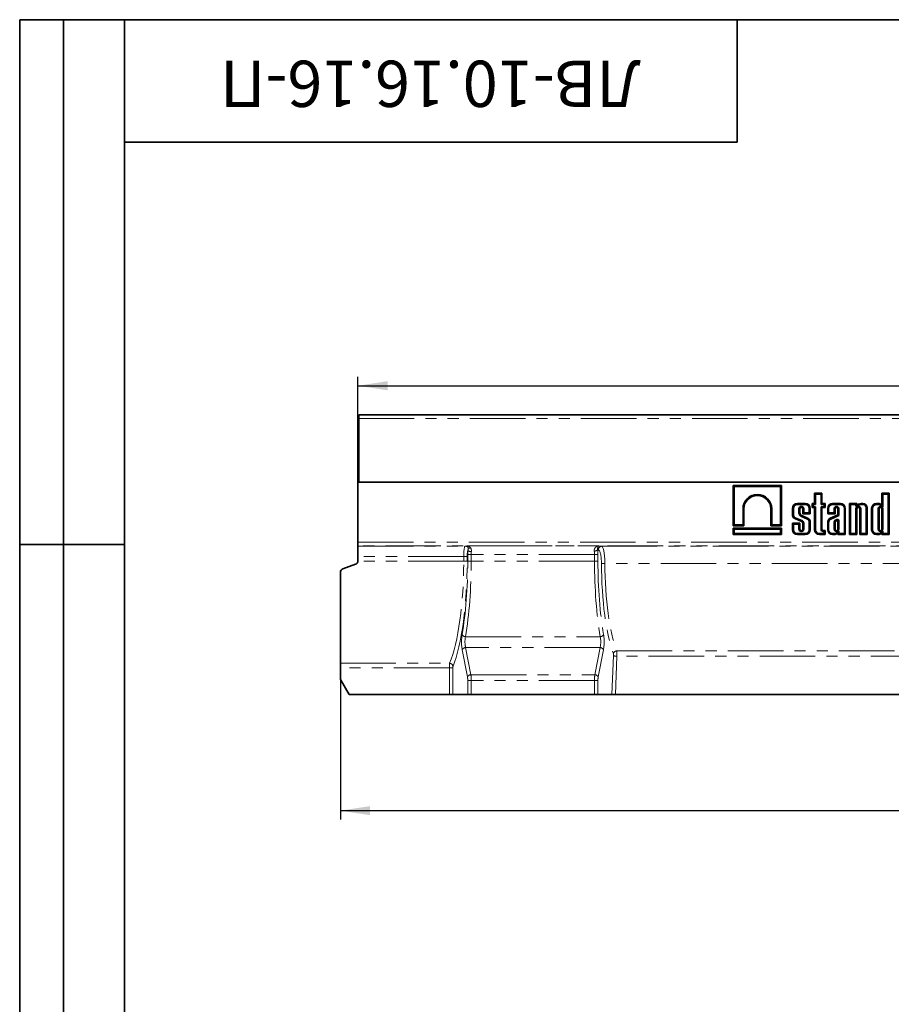
# Model space of a CAD drawing. Units: millimetres. Extents: x 8 to 417, y 1 to 291.
# Drawn here: x 8 to 108, y 178 to 291 of the extents above; entities that cross this region are included whole.
import ezdxf

# ---------------------------------------------------------------- set-up
doc = ezdxf.new("R2010")
doc.units = ezdxf.units.MM
doc.linetypes.add('PHANTOM', pattern=[12.7, 6.35, -1.27, 1.27, -1.27, 1.27, -1.27])
doc.layers.add('FORMAT', color=7, linetype='Continuous')
doc.styles.add('SLDTEXTSTYLE0', font='TXT', dxfattribs={"width": 0.7, "bigfont": 'bigfont'})
doc.styles.add('SLDTEXTSTYLE1', font='TXT', dxfattribs={"width": 0.7})
doc.dimstyles.new('SLDDIMSTYLE0', dxfattribs={"dimtxt": 3.393075, "dimasz": 3.393075, "dimexe": 0, "dimexo": 0.0625, "dimgap": 0.848269, "dimtad": 2, "dimdec": 1, "dimlfac": 5, "dimrnd": 1e-09, "dimzin": 12, "dimdsep": 46, "dimtxsty": 'SLDTEXTSTYLE1', "dimsah": 1, "dimcen": 0.09, "dimadec": 0, "dimazin": 3, "dimtfac": 1, "dimtdec": 1, "dimtofl": 0, "dimtmove": 0, "dimatfit": 3, "dimfxl": 0, "dimfrac": 2, "dimtolj": 1, "dimtzin": 12, "dimarcsym": 0})

# ---------------------------------------------------------------- blocks, each defined once
blk = doc.blocks.new('_D_1')
at = {"layer": 'FORMAT'}
for p, q in [((46.66, 242.03), (46.66, 250.15)), ((246.66, 242.03), (246.66, 250.15)), ((46.66, 249.15), (246.66, 249.15))]:
    blk.add_line(p, q, dxfattribs=at)
for points in [[(46.66, 249.15), (50.06, 248.63), (50.06, 249.67)], [(246.66, 249.15), (243.27, 249.67), (243.27, 248.63)]]:
    blk.add_solid(points, dxfattribs=at)
at = {"layer": 'FORMAT', "insert": (146, 253.93), "char_height": 3.704, "attachment_point": 1, "style": 'SLDTEXTSTYLE1'}
blk.add_mtext('1000', dxfattribs=at)
blk = doc.blocks.new('_D_2')
at = {"layer": 'FORMAT'}
for p, q in [((246.66, 228.41), (246.66, 199.57)), ((44.66, 215.56), (44.66, 199.57)), ((44.66, 200.57), (246.66, 200.57))]:
    blk.add_line(p, q, dxfattribs=at)
for points in [[(44.66, 200.57), (48.06, 200.05), (48.06, 201.09)], [(246.66, 200.57), (243.27, 201.09), (243.27, 200.05)]]:
    blk.add_solid(points, dxfattribs=at)
at = {"layer": 'FORMAT', "insert": (140.84, 205.35), "char_height": 3.704, "attachment_point": 1, "style": 'SLDTEXTSTYLE1'}
blk.add_mtext('1010', dxfattribs=at)

msp = doc.modelspace()

# ---------------------------------------------------------------- linework, layer by layer
at = {"color": 7, "linetype": 'Continuous', "lineweight": 35}
for p, q in [((246.562, 245.832), (46.762, 245.832)), ((46.762, 245.412), (46.762, 245.832)), ((46.762, 238.132), (46.762, 245.412)), ((46.762, 242.032), (46.662, 242.032)), ((46.662, 238.132), (46.662, 242.032)), ((46.662, 238.132), (246.662, 238.132)), ((46.662, 231.256), (46.662, 238.132)), ((246.562, 238.132), (46.762, 238.132)), ((95.08, 237.732), (89.575, 237.732)), ((89.575, 237.732), (89.575, 233.125)), ((89.682, 237.625), (89.575, 237.732)), ((94.972, 237.625), (89.682, 237.625)), ((89.682, 237.625), (89.682, 233.232)), ((94.972, 237.625), (95.08, 237.732)), ((94.972, 233.232), (94.972, 237.625)), ((95.08, 233.125), (95.08, 237.732)), ((99.712, 236.864), (98.871, 236.864)), ((98.871, 236.864), (98.871, 235.691)), ((98.979, 236.756), (98.871, 236.864)), ((98.979, 236.756), (98.979, 235.584)), ((99.605, 236.756), (98.979, 236.756)), ((99.605, 236.756), (99.712, 236.864)), ((99.605, 235.584), (99.605, 236.756)), ((99.712, 235.691), (99.712, 236.864)), ((107.404, 236.864), (106.564, 236.864)), ((106.564, 236.864), (106.564, 235.599)), ((106.671, 236.756), (106.564, 236.864)), ((107.297, 236.756), (106.671, 236.756)), ((106.671, 236.756), (106.671, 235.327)), ((107.297, 236.756), (107.404, 236.864)), ((107.297, 232.239), (107.297, 236.756)), ((107.404, 232.132), (107.404, 236.864)), ((97.796, 235.691), (96.912, 235.691)), ((97.796, 235.584), (96.912, 235.584)), ((98.871, 235.691), (98.611, 235.691)), ((98.611, 235.691), (98.611, 235.211)), ((98.718, 235.584), (98.611, 235.691)), ((98.718, 235.318), (98.611, 235.211)), ((98.718, 235.584), (98.718, 235.318)), ((98.979, 235.584), (98.718, 235.584)), ((98.718, 235.318), (98.979, 235.318)), ((98.979, 235.584), (98.871, 235.691)), ((98.979, 235.318), (98.871, 235.211)), ((98.979, 235.318), (98.979, 232.695)), ((99.605, 235.584), (99.712, 235.691)), ((99.978, 235.584), (99.605, 235.584)), ((99.605, 232.738), (99.605, 235.318)), ((99.605, 235.318), (99.712, 235.211)), ((99.605, 235.318), (99.978, 235.318)), ((100.086, 235.691), (99.712, 235.691)), ((99.978, 235.584), (100.086, 235.691)), ((99.978, 235.318), (99.978, 235.584)), ((99.978, 235.318), (100.086, 235.211)), ((100.086, 235.211), (100.086, 235.691)), ((101.815, 235.691), (100.93, 235.691)), ((101.815, 235.584), (100.93, 235.584)), ((103.705, 235.691), (102.864, 235.691)), ((102.864, 235.691), (102.864, 232.132)), ((102.971, 235.584), (102.864, 235.691)), ((103.597, 235.584), (102.971, 235.584)), ((102.971, 235.584), (102.971, 232.239)), ((103.597, 235.584), (103.705, 235.691)), ((103.597, 235.42), (103.597, 235.584)), ((103.949, 235.525), (103.653, 235.385)), ((103.705, 235.589), (103.705, 235.691)), ((103.908, 235.624), (103.76, 235.554)), ((104.383, 235.691), (104.198, 235.691)), ((104.383, 235.584), (104.203, 235.584)), ((106.145, 235.691), (105.956, 235.691)), ((106.143, 235.584), (105.956, 235.584)), ((90.686, 233.232), (90.686, 235.073)), ((90.793, 233.125), (90.793, 235.073)), ((93.861, 235.073), (93.861, 233.125)), ((93.968, 235.073), (93.968, 233.232)), ((96.348, 235.128), (96.348, 234.306)), ((96.455, 235.128), (96.455, 234.315)), ((97.082, 234.621), (97.082, 235.088)), ((97.189, 234.621), (97.189, 235.088)), ((98.077, 233.89), (97.363, 234.207)), ((98.118, 233.989), (97.405, 234.305)), ((97.519, 235.088), (97.519, 234.5)), ((97.626, 234.607), (97.519, 234.5)), ((97.519, 234.5), (98.36, 234.5)), ((97.626, 235.088), (97.626, 234.607)), ((97.626, 234.607), (98.253, 234.607)), ((98.253, 234.607), (98.253, 235.128)), ((98.253, 234.607), (98.36, 234.5)), ((98.36, 234.5), (98.36, 235.128)), ((98.611, 235.211), (98.871, 235.211)), ((98.871, 235.211), (98.871, 232.695)), ((99.712, 232.738), (99.712, 235.211)), ((99.712, 235.211), (100.086, 235.211)), ((100.367, 235.128), (100.367, 234.5)), ((100.474, 234.607), (100.367, 234.5)), ((100.367, 234.5), (101.207, 234.5)), ((100.474, 235.128), (100.474, 234.607)), ((100.474, 234.607), (101.1, 234.607)), ((101.538, 234.393), (100.668, 234.004)), ((101.645, 234.324), (100.713, 233.906)), ((101.1, 234.607), (101.1, 235.088)), ((101.1, 234.607), (101.207, 234.5)), ((101.207, 234.5), (101.207, 235.088)), ((101.538, 235.088), (101.538, 234.393)), ((101.645, 234.324), (101.538, 234.393)), ((101.645, 235.088), (101.645, 234.324)), ((102.271, 232.239), (102.271, 235.128)), ((102.378, 232.132), (102.378, 235.128)), ((103.597, 232.239), (103.597, 235.088)), ((103.705, 232.132), (103.705, 235.088)), ((104.035, 235.088), (104.035, 232.132)), ((104.142, 235.088), (104.142, 232.239)), ((104.768, 232.239), (104.768, 235.199)), ((104.876, 232.132), (104.876, 235.199)), ((105.393, 235.128), (105.393, 232.695)), ((105.5, 235.128), (105.5, 232.695)), ((106.126, 235.088), (106.126, 232.742)), ((106.233, 235.088), (106.233, 232.742)), ((106.564, 232.742), (106.564, 235.088)), ((106.671, 232.742), (106.671, 235.088)), ((89.682, 233.232), (89.575, 233.125)), ((89.575, 233.125), (90.793, 233.125)), ((89.682, 233.232), (90.686, 233.232)), ((90.686, 233.232), (90.793, 233.125)), ((93.968, 233.232), (93.861, 233.125)), ((93.861, 233.125), (95.08, 233.125)), ((93.968, 233.232), (94.972, 233.232)), ((94.972, 233.232), (95.08, 233.125)), ((97.189, 233.421), (96.348, 233.421)), ((96.348, 233.421), (96.348, 232.695)), ((96.455, 233.314), (96.348, 233.421)), ((96.455, 233.314), (96.455, 232.695)), ((97.082, 233.314), (96.455, 233.314)), ((96.621, 233.964), (97.362, 233.637)), ((96.662, 234.063), (97.404, 233.736)), ((97.082, 233.314), (97.189, 233.421)), ((97.082, 232.742), (97.082, 233.314)), ((97.189, 232.742), (97.189, 233.421)), ((97.519, 233.432), (97.519, 232.742)), ((97.626, 233.437), (97.626, 232.742)), ((98.253, 232.695), (98.253, 233.683)), ((98.36, 232.695), (98.36, 233.693)), ((100.367, 233.531), (100.367, 232.695)), ((100.474, 233.53), (100.474, 232.695)), ((101.1, 233.539), (101.1, 232.742)), ((101.207, 233.532), (101.207, 232.742)), ((101.4, 233.855), (101.238, 233.773)), ((101.447, 233.759), (101.295, 233.682)), ((101.538, 232.742), (101.538, 233.719)), ((101.645, 232.742), (101.645, 233.731)), ((95.08, 232.862), (89.575, 232.862)), ((89.575, 232.862), (89.575, 232.132)), ((89.682, 232.755), (89.575, 232.862)), ((89.682, 232.239), (89.575, 232.132)), ((89.575, 232.132), (95.08, 232.132)), ((89.682, 232.755), (89.682, 232.239)), ((94.972, 232.755), (89.682, 232.755)), ((89.682, 232.239), (94.972, 232.239)), ((94.972, 232.755), (95.08, 232.862)), ((94.972, 232.239), (94.972, 232.755)), ((94.972, 232.239), (95.08, 232.132)), ((95.08, 232.132), (95.08, 232.862)), ((96.912, 232.239), (97.796, 232.239)), ((96.912, 232.132), (97.796, 232.132)), ((99.435, 232.239), (99.978, 232.239)), ((99.435, 232.132), (100.086, 232.132)), ((100.086, 232.597), (99.853, 232.597)), ((99.978, 232.49), (99.853, 232.49)), ((99.978, 232.49), (100.086, 232.597)), ((99.978, 232.239), (99.978, 232.49)), ((99.978, 232.239), (100.086, 232.132)), ((100.086, 232.132), (100.086, 232.597)), ((100.93, 232.239), (101.117, 232.239)), ((100.93, 232.132), (101.12, 232.132)), ((101.645, 232.239), (101.538, 232.132)), ((101.538, 232.225), (101.538, 232.132)), ((101.538, 232.132), (102.378, 232.132)), ((101.645, 232.496), (101.645, 232.239)), ((101.645, 232.239), (102.271, 232.239)), ((102.271, 232.239), (102.378, 232.132)), ((102.971, 232.239), (102.864, 232.132)), ((102.864, 232.132), (103.705, 232.132)), ((102.971, 232.239), (103.597, 232.239)), ((103.597, 232.239), (103.705, 232.132)), ((104.142, 232.239), (104.035, 232.132)), ((104.035, 232.132), (104.876, 232.132)), ((104.142, 232.239), (104.768, 232.239)), ((104.768, 232.239), (104.876, 232.132)), ((105.956, 232.239), (106.143, 232.239)), ((105.956, 232.132), (106.145, 232.132)), ((106.671, 232.239), (106.564, 232.132)), ((106.564, 232.225), (106.564, 232.132)), ((106.564, 232.132), (107.404, 232.132)), ((106.671, 232.496), (106.671, 232.239)), ((106.671, 232.239), (107.297, 232.239)), ((107.297, 232.239), (107.404, 232.132)), ((46.662, 230.856), (46.662, 231.256)), ((46.662, 230.821), (46.662, 230.856)), ((46.662, 229.622), (46.662, 230.821)), ((44.925, 228.202), (46.399, 228.738)), ((46.662, 229.622), (46.662, 229.114)), ((44.662, 217.419), (44.662, 227.826)), ((44.662, 216.898), (44.662, 217.419)), ((44.662, 215.564), (44.662, 216.898)), ((44.662, 215.564), (45.662, 213.832)), ((57.127, 213.832), (45.662, 213.832)), ((57.517, 213.832), (57.127, 213.832)), ((57.517, 213.832), (59.221, 213.832)), ((59.611, 213.832), (59.221, 213.832)), ((73.713, 213.832), (59.611, 213.832)), ((74.103, 213.832), (73.713, 213.832)), ((75.702, 213.832), (74.103, 213.832)), ((76.095, 213.832), (75.702, 213.832)), ((137.229, 213.832), (76.095, 213.832))]:
    msp.add_line(p, q, dxfattribs=at)
at = {"color": 8, "linetype": 'PHANTOM', "lineweight": 18}
for p, q in [((46.762, 245.412), (246.562, 245.412)), ((96.912, 235.584), (96.912, 235.691)), ((97.796, 235.584), (97.796, 235.691)), ((100.93, 235.584), (100.93, 235.691)), ((101.815, 235.584), (101.815, 235.691)), ((103.597, 235.42), (103.705, 235.589)), ((103.76, 235.554), (103.653, 235.385)), ((104.383, 235.584), (104.383, 235.691)), ((105.956, 235.584), (105.956, 235.691)), ((90.686, 235.073), (90.793, 235.073)), ((93.968, 235.073), (93.861, 235.073)), ((96.455, 235.128), (96.348, 235.128)), ((97.082, 235.088), (97.189, 235.088)), ((97.082, 234.621), (97.189, 234.621)), ((97.626, 235.088), (97.519, 235.088)), ((98.253, 235.128), (98.36, 235.128)), ((100.474, 235.128), (100.367, 235.128)), ((101.1, 235.088), (101.207, 235.088)), ((101.645, 235.088), (101.538, 235.088)), ((102.271, 235.128), (102.378, 235.128)), ((103.597, 235.088), (103.705, 235.088)), ((104.142, 235.088), (104.035, 235.088)), ((104.768, 235.199), (104.876, 235.199)), ((105.5, 235.128), (105.393, 235.128)), ((106.126, 235.088), (106.233, 235.088)), ((106.671, 235.088), (106.564, 235.088)), ((100.474, 233.53), (100.367, 233.531)), ((96.455, 232.695), (96.348, 232.695)), ((96.912, 232.239), (96.912, 232.132)), ((97.082, 232.742), (97.189, 232.742)), ((97.626, 232.742), (97.519, 232.742)), ((97.796, 232.239), (97.796, 232.132)), ((98.253, 232.695), (98.36, 232.695)), ((98.979, 232.695), (98.871, 232.695)), ((99.435, 232.239), (99.435, 232.132)), ((99.605, 232.738), (99.712, 232.738)), ((99.853, 232.49), (99.853, 232.597)), ((100.474, 232.695), (100.367, 232.695)), ((100.93, 232.239), (100.93, 232.132)), ((101.1, 232.742), (101.207, 232.742)), ((101.645, 232.742), (101.538, 232.742)), ((105.5, 232.695), (105.393, 232.695)), ((105.956, 232.239), (105.956, 232.132)), ((106.126, 232.742), (106.233, 232.742)), ((106.671, 232.742), (106.564, 232.742)), ((46.662, 231.256), (246.662, 231.256)), ((246.662, 230.856), (46.662, 230.856)), ((46.662, 230.821), (58.936, 230.821)), ((58.936, 230.821), (59.108, 230.847)), ((59.108, 230.847), (74.216, 230.847)), ((74.216, 230.847), (74.534, 230.799)), ((74.534, 230.799), (138.79, 230.799)), ((59.611, 229.848), (59.221, 229.848)), ((59.221, 229.092), (59.221, 229.848)), ((73.713, 229.848), (59.611, 229.848)), ((59.611, 229.848), (59.611, 229.092)), ((74.103, 229.848), (73.713, 229.848)), ((73.713, 229.092), (73.713, 229.848)), ((74.144, 230.399), (74.076, 230.41)), ((74.103, 229.848), (74.103, 229.092)), ((58.757, 229.092), (46.661, 229.092)), ((58.757, 229.622), (46.662, 229.622)), ((59.147, 229.622), (58.757, 229.622)), ((58.757, 229.092), (58.757, 229.622)), ((59.147, 229.092), (58.757, 229.092)), ((59.147, 229.622), (59.147, 229.092)), ((59.611, 229.092), (59.221, 229.092)), ((73.713, 229.092), (59.611, 229.092)), ((74.103, 229.092), (73.713, 229.092)), ((138.434, 228.842), (74.89, 228.842)), ((58.966, 220.459), (74.358, 220.459)), ((59.189, 215.854), (58.587, 218.96)), ((58.977, 219.217), (59.578, 216.111)), ((74.347, 219.217), (58.977, 219.217)), ((73.746, 216.111), (74.347, 219.217)), ((74.737, 218.96), (74.135, 215.854)), ((76.252, 218.837), (137.071, 218.837)), ((44.662, 217.419), (57.151, 217.419)), ((75.702, 213.832), (75.884, 218.292)), ((76.274, 218.223), (76.095, 213.832)), ((137.05, 218.223), (76.274, 218.223)), ((57.127, 216.898), (44.662, 216.898)), ((57.517, 216.898), (57.127, 216.898)), ((57.127, 213.832), (57.127, 216.898)), ((57.517, 216.898), (57.517, 213.832)), ((59.611, 215.468), (59.221, 215.468)), ((59.221, 213.832), (59.221, 215.468)), ((59.578, 216.111), (73.746, 216.111)), ((59.611, 215.468), (59.611, 213.832)), ((73.713, 215.468), (59.611, 215.468)), ((73.713, 213.832), (73.713, 215.468)), ((74.103, 215.468), (73.713, 215.468)), ((74.103, 215.468), (74.103, 213.832))]:
    msp.add_line(p, q, dxfattribs=at)
at = {"color": 7, "linetype": 'Continuous', "lineweight": 35}
for centre, radius, start, end in [((92.327, 235.073), 1.641, 0.00016, 179.99985), ((92.327, 235.073), 1.534, 0.00016, 179.99984), ((96.912, 235.128), 0.563, 90, 180), ((96.912, 235.128), 0.456, 90, 180), ((97.354, 235.088), 0.272, 0.00042, 179.99975), ((97.796, 235.128), 0.563, 0, 90), ((97.796, 235.128), 0.456, 0, 90), ((100.93, 235.128), 0.563, 90, 180), ((100.93, 235.128), 0.456, 90, 180), ((101.373, 235.088), 0.272, 0.00038, 179.99977), ((101.815, 235.128), 0.563, 0, 90), ((101.815, 235.128), 0.456, 0, 90), ((103.87, 235.088), 0.272, 0.00042, 179.99975), ((104.306, 234.567), 1.13, 95.51083, 110.66296), ((104.306, 234.567), 1.023, 95.79269, 110.42914), ((104.383, 235.199), 0.492, 360, 90), ((104.383, 235.199), 0.385, 360, 90), ((105.956, 235.128), 0.563, 90, 180), ((105.956, 235.128), 0.456, 90, 180), ((106.398, 235.088), 0.272, 0, 180), ((106.112, 235.019), 0.566, 30.65531, 86.87607), ((106.112, 235.019), 0.673, 54.53078, 87.13547), ((96.784, 234.374), 0.441, 188.87902, 248.24345), ((96.784, 234.374), 0.334, 190.20828, 248.55228), ((97.528, 234.622), 0.447, 180.05954, 248.32821), ((97.354, 235.088), 0.165, 0.00042, 179.99958), ((97.528, 234.622), 0.34, 180.05954, 248.66109), ((101.373, 235.088), 0.165, 0.00038, 179.99962), ((103.87, 235.088), 0.165, 0.00042, 179.99958), ((106.398, 235.088), 0.165, 0, 180), ((97.271, 233.404), 0.25, 6.30963, 68.58273), ((97.271, 233.404), 0.357, 5.27674, 68.18896), ((97.976, 233.626), 0.282, 11.66998, 68.9817), ((97.976, 233.626), 0.39, 9.93075, 68.54789), ((100.891, 233.529), 0.525, 115.1629, 179.79009), ((100.891, 233.529), 0.417, 115.28574, 179.76468), ((101.433, 233.501), 0.335, 125.57506, 173.44954), ((101.433, 233.501), 0.228, 127.44651, 172.05492), ((101.476, 233.7), 0.172, 10.14437, 116.1688), ((101.476, 233.7), 0.0648, 16.56104, 115.77478), ((96.912, 232.695), 0.563, 180, 270), ((96.912, 232.695), 0.456, 180, 270), ((97.354, 232.742), 0.272, 179.99962, 0.00023), ((97.354, 232.742), 0.165, 179.99962, 0.00038), ((97.796, 232.695), 0.563, 270, 0), ((97.796, 232.695), 0.456, 270, 0), ((99.435, 232.695), 0.563, 180, 270), ((99.435, 232.695), 0.456, 180, 270), ((99.853, 232.738), 0.248, 180, 270), ((99.853, 232.738), 0.141, 180, 270), ((100.93, 232.695), 0.563, 180, 270), ((100.93, 232.695), 0.456, 180, 270), ((101.373, 232.742), 0.272, 179.99958, 0.00025), ((101.086, 232.804), 0.566, 273.12393, 329.34469), ((101.086, 232.804), 0.673, 272.86453, 305.46922), ((101.373, 232.742), 0.165, 179.99958, 0.00042), ((105.956, 232.695), 0.563, 180, 270), ((105.956, 232.695), 0.456, 180, 270), ((106.398, 232.742), 0.272, 179.99958, 0.00026), ((106.112, 232.804), 0.566, 273.12393, 329.34469), ((106.112, 232.804), 0.673, 272.86453, 305.46922), ((106.398, 232.742), 0.165, 179.99958, 0.00042), ((46.262, 229.114), 0.4, 356.79093, 0)]:
    msp.add_arc(centre, radius, start, end, dxfattribs=at)
at = {"color": 8, "linetype": 'PHANTOM', "lineweight": 18}
for centre, radius, start, end in [((58.931, 230.431), 0.39, 35.66679, 89.26398), ((74.543, 230.401), 0.399, 91.26059, 180.19198), ((59.609, 230.757), 0.576, 230.1688, 272.0399), ((59.466, 230.942), 0.358, 232.33762, 285.0932), ((73.701, 230.767), 0.518, 268.37295, 316.39991), ((74.856, 221.291), 7.551, 89.73963, 92.69813), ((58.971, 220.905), 0.446, 207.54091, 269.25365), ((74.353, 220.905), 0.446, 270.74635, 332.45909), ((58.987, 218.777), 0.44, 91.37732, 155.448), ((74.337, 218.777), 0.44, 24.552, 88.62268), ((76.282, 218.41), 0.428, 93.92589, 168.29493), ((57.121, 216.992), 0.427, 10.68748, 85.97012), ((76.243, 219.18), 0.958, 247.96499, 271.82515), ((59.589, 215.671), 0.44, 91.37732, 155.448), ((73.735, 215.671), 0.44, 24.552, 88.62268)]:
    msp.add_arc(centre, radius, start, end, dxfattribs=at)
at = {"color": 7, "linetype": 'Continuous', "lineweight": 35}
for centre in [(103.639, 235.424), (103.746, 235.593)]:
    msp.add_ellipse(centre, major_axis=(0.024, 0.0378), ratio=0.894315, start_param=2.1876198, end_param=4.0955655, dxfattribs=at)
at = {"color": 8, "linetype": 'PHANTOM', "lineweight": 18}
for centre, major_axis, ratio, start_param, end_param in [((58.942, 229.622), (0, 1.2), 0.1539121, 0.0349066, 1.5707963), ((74.521, 228.8), (0, 2), 0.1846946, 4.7331218, 6.2482787), ((59.332, 229.622), (0, 0.8), 0.2308682, 0.5234256, 1.5707963), ((59.544, 229.848), (0, 1.4), 0.2308682, 1.2307627, 1.5707963), ((59.934, 229.848), (0, 1), 0.3232155, 1.2307627, 1.5707963), ((73.39, 229.848), (0, 1), 0.3232155, 4.712389, 5.1253645), ((73.78, 229.848), (0, 1.4), 0.2308682, 4.712389, 5.1253645), ((74.131, 228.8), (0, 1.6), 0.2308682, 4.7331218, 6.2482787), ((55.558, 229.092), (0, 13.46), 0.2377291, 3.6627294, 4.712389), ((55.947, 229.092), (0, 13.86), 0.2308682, 3.6627294, 4.712389), ((55.989, 229.092), (0, 14), 0.2308682, 4.0695124, 4.712389), ((56.379, 229.092), (0, 14.4), 0.2244552, 4.0695124, 4.712389), ((76.945, 229.092), (0, 14.4), 0.2244552, 1.5707963, 2.2136729), ((77.335, 229.092), (0, 14), 0.2308682, 1.5707963, 2.2136729), ((77.377, 229.092), (0, 12.46), 0.2308682, 1.5915292, 2.5873686), ((77.766, 229.092), (0, 12.06), 0.2385255, 1.5915292, 2.5873686), ((58.834, 219.86), (0, 1.4), 0.2308682, 0.9279198, 2.268928), ((74.489, 219.86), (0, 1.4), 0.2308682, 4.0142573, 5.3552655), ((59.224, 219.86), (0, 1), 0.3232155, 0.9279198, 2.268928), ((74.1, 219.86), (0, 1), 0.3232155, 4.0142573, 5.3552655), ((75.838, 218.327), (0, 0.2), 0.2308682, 4.5378561, 5.7289613), ((76.228, 218.327), (0, 0.6), 0.0769561, 4.5378561, 5.7289613), ((57.174, 216.898), (0, 0.6), 0.0769561, 0.5211367, 1.5707963), ((57.563, 216.898), (0, 0.2), 0.2308682, 0.5211367, 1.5707963), ((59.082, 215.468), (0, 0.6), 0.2308682, 4.712389, 5.4105207), ((59.472, 215.468), (0, 1), 0.1385209, 4.712389, 5.4105207), ((73.852, 215.468), (0, 1), 0.1385209, 0.8726646, 1.5707963), ((74.241, 215.468), (0, 0.6), 0.2308682, 0.8726646, 1.5707963)]:
    msp.add_ellipse(centre, major_axis=major_axis, ratio=ratio, start_param=start_param, end_param=end_param, dxfattribs=at)
at = {"color": 7, "linetype": 'Continuous', "lineweight": 35}
for points in [[(103.949, 235.525), (103.936, 235.558), (103.922, 235.591), (103.908, 235.624)], [(104.203, 235.584), (104.201, 235.62), (104.2, 235.656), (104.198, 235.691)], [(106.143, 235.584), (106.144, 235.62), (106.145, 235.656), (106.145, 235.691)], [(96.455, 234.315), (96.42, 234.311), (96.384, 234.309), (96.348, 234.306)], [(97.363, 234.207), (97.377, 234.239), (97.391, 234.272), (97.405, 234.305)], [(96.662, 234.063), (96.648, 234.03), (96.634, 233.997), (96.621, 233.964)], [(97.404, 233.736), (97.39, 233.703), (97.376, 233.67), (97.362, 233.637)], [(97.626, 233.437), (97.591, 233.435), (97.555, 233.434), (97.519, 233.432)], [(98.077, 233.89), (98.091, 233.923), (98.105, 233.956), (98.118, 233.989)], [(98.253, 233.683), (98.288, 233.687), (98.324, 233.69), (98.36, 233.693)], [(100.713, 233.906), (100.698, 233.939), (100.683, 233.971), (100.668, 234.004)], [(101.1, 233.539), (101.136, 233.537), (101.172, 233.535), (101.207, 233.532)], [(101.238, 233.773), (101.257, 233.742), (101.275, 233.712), (101.295, 233.682)], [(101.117, 232.239), (101.118, 232.203), (101.119, 232.168), (101.12, 232.132)], [(106.143, 232.239), (106.144, 232.203), (106.145, 232.168), (106.145, 232.132)]]:
    msp.add_open_spline(points, degree=3, dxfattribs=at)
for points, knots in [([(106.503, 235.567), (106.514, 235.559), (106.53, 235.556), (106.556, 235.569), (106.564, 235.584), (106.564, 235.599)], [0, 0, 0, 0, 0.5, 0.5, 1, 1, 1, 1]), ([(106.671, 235.327), (106.671, 235.318), (106.669, 235.308), (106.661, 235.292), (106.654, 235.284), (106.635, 235.279), (106.626, 235.282), (106.61, 235.292), (106.604, 235.299), (106.599, 235.307)], [0, 0, 0, 0, 0.25, 0.25, 0.5, 0.5, 0.75, 0.75, 1, 1, 1, 1]), ([(101.645, 233.731), (101.621, 233.729), (101.598, 233.726), (101.574, 233.724), (101.562, 233.722), (101.55, 233.721), (101.538, 233.719)], [0, 0, 0, 0, 0.0013663336, 0.0013663336, 0.0013663336, 0.0020714065, 0.0020714065, 0.0020714065, 0.0020714065]), ([(101.538, 232.225), (101.538, 232.239), (101.531, 232.254), (101.505, 232.267), (101.489, 232.264), (101.477, 232.256)], [0, 0, 0, 0, 0.5, 0.5, 1, 1, 1, 1]), ([(101.573, 232.516), (101.578, 232.524), (101.584, 232.531), (101.6, 232.541), (101.61, 232.544), (101.628, 232.539), (101.635, 232.532), (101.643, 232.515), (101.645, 232.505), (101.645, 232.496)], [0, 0, 0, 0, 0.25, 0.25, 0.5, 0.5, 0.75, 0.75, 1, 1, 1, 1]), ([(106.564, 232.225), (106.564, 232.239), (106.556, 232.254), (106.531, 232.267), (106.514, 232.264), (106.503, 232.256)], [0, 0, 0, 0, 0.5, 0.5, 1, 1, 1, 1]), ([(106.599, 232.516), (106.604, 232.524), (106.61, 232.531), (106.626, 232.541), (106.635, 232.544), (106.654, 232.539), (106.661, 232.532), (106.669, 232.515), (106.671, 232.505), (106.671, 232.496)], [0, 0, 0, 0, 0.25, 0.25, 0.5, 0.5, 0.75, 0.75, 1, 1, 1, 1]), ([(46.661, 229.092), (46.659, 229.053), (46.651, 229.015), (46.625, 228.942), (46.606, 228.907), (46.56, 228.845), (46.532, 228.817), (46.47, 228.771), (46.436, 228.752), (46.399, 228.738)], [0, 0, 0, 0, 0.25, 0.25, 0.5, 0.5, 0.75, 0.75, 1, 1, 1, 1]), ([(44.925, 228.202), (44.886, 228.188), (44.851, 228.168), (44.786, 228.119), (44.758, 228.089), (44.688, 227.989), (44.662, 227.908), (44.662, 227.826)], [0, 0, 0, 0, 0.25, 0.25, 0.5, 0.5, 1, 1, 1, 1])]:
    msp.add_open_spline(points, degree=3, knots=knots, dxfattribs=at)
at = {"color": 8, "linetype": 'PHANTOM', "lineweight": 18}
for points, knots in [([(106.599, 235.307), (106.585, 235.362), (106.569, 235.408), (106.537, 235.493), (106.52, 235.531), (106.503, 235.567)], [0, 0, 0, 0, 0.5, 0.5, 1, 1, 1, 1]), ([(106.564, 235.599), (106.583, 235.561), (106.602, 235.522), (106.638, 235.433), (106.655, 235.384), (106.671, 235.327)], [0, 0, 0, 0, 0.5, 0.5, 1, 1, 1, 1]), ([(101.4, 233.855), (101.41, 233.834), (101.421, 233.813), (101.431, 233.791), (101.437, 233.781), (101.442, 233.77), (101.447, 233.759)], [0, 0, 0, 0, 0.0013663272, 0.0013663272, 0.0013663272, 0.0020705556, 0.0020705556, 0.0020705556, 0.0020705556]), ([(101.477, 232.256), (101.494, 232.292), (101.511, 232.33), (101.544, 232.415), (101.559, 232.461), (101.573, 232.516)], [0, 0, 0, 0, 0.5, 0.5, 1, 1, 1, 1]), ([(101.645, 232.496), (101.629, 232.439), (101.612, 232.39), (101.576, 232.302), (101.557, 232.262), (101.538, 232.225)], [0, 0, 0, 0, 0.5, 0.5, 1, 1, 1, 1]), ([(106.503, 232.256), (106.52, 232.292), (106.537, 232.33), (106.569, 232.415), (106.585, 232.461), (106.599, 232.516)], [0, 0, 0, 0, 0.5, 0.5, 1, 1, 1, 1]), ([(106.671, 232.496), (106.655, 232.439), (106.638, 232.39), (106.602, 232.302), (106.583, 232.262), (106.564, 232.225)], [0, 0, 0, 0, 0.5, 0.5, 1, 1, 1, 1]), ([(59.56, 230.596), (59.532, 230.639), (59.5, 230.674), (59.43, 230.736), (59.392, 230.761), (59.314, 230.802), (59.274, 230.817), (59.192, 230.839), (59.15, 230.845), (59.108, 230.847)], [0, 0, 0, 0, 0.25, 0.25, 0.5, 0.5, 0.75, 0.75, 1, 1, 1, 1]), ([(59.248, 230.659), (59.24, 230.69), (59.231, 230.716), (59.21, 230.761), (59.199, 230.78), (59.162, 230.825), (59.135, 230.842), (59.108, 230.847)], [0, 0, 0, 0, 0.25, 0.25, 0.5, 0.5, 1, 1, 1, 1]), ([(73.686, 230.249), (73.679, 230.298), (73.68, 230.345), (73.692, 230.433), (73.704, 230.475), (73.752, 230.589), (73.799, 230.65), (73.878, 230.722), (73.906, 230.743), (73.964, 230.779), (73.995, 230.794), (74.057, 230.819), (74.088, 230.828), (74.151, 230.842), (74.184, 230.846), (74.216, 230.847)], [0, 0, 0, 0, 0.125, 0.125, 0.25, 0.25, 0.5, 0.5, 0.625, 0.625, 0.75, 0.75, 0.875, 0.875, 1, 1, 1, 1]), ([(74.076, 230.41), (74.068, 230.449), (74.064, 230.485), (74.062, 230.551), (74.064, 230.581), (74.074, 230.662), (74.087, 230.704), (74.119, 230.772), (74.137, 230.797), (74.166, 230.824), (74.176, 230.831), (74.196, 230.842), (74.206, 230.845), (74.216, 230.847)], [0, 0, 0, 0, 0.125, 0.125, 0.25, 0.25, 0.5, 0.5, 0.75, 0.75, 0.875, 0.875, 1, 1, 1, 1]), ([(59.239, 230.315), (59.251, 230.384), (59.26, 230.448), (59.265, 230.565), (59.261, 230.615), (59.248, 230.659)], [0, 0, 0, 0, 0.5, 0.5, 1, 1, 1, 1]), ([(59.56, 230.596), (59.594, 230.544), (59.617, 230.482), (59.633, 230.375), (59.636, 230.338), (59.636, 230.261), (59.634, 230.222), (59.629, 230.181)], [0, 0, 0, 0, 0.5, 0.5, 0.75, 0.75, 1, 1, 1, 1])]:
    msp.add_open_spline(points, degree=3, knots=knots, dxfattribs=at)
at = {"layer": 'FORMAT', "color": 7, "lineweight": 35}
for p, q in [((20, 291), (8, 291)), ((8, 291), (8, 171)), ((13, 171), (13, 291)), ((20, 291), (415, 291)), ((20, 291), (20, 5)), ((90, 291), (90, 277)), ((90, 277), (20, 277)), ((20, 231), (8, 231))]:
    msp.add_line(p, q, dxfattribs=at)

# ---------------------------------------------------------------- texts
at = {"layer": 'FORMAT', "color": 7, "insert": (54.945, 281.023), "char_height": 5.29167, "attachment_point": 2, "rotation": 180, "style": 'SLDTEXTSTYLE0'}
msp.add_mtext('ЛВ-10.16.16-П', dxfattribs=at)

# ---------------------------------------------------------------- dimensions: what is measured, and where the dimension line sits
at = {"layer": 'FORMAT'}
for base, p1, p2, picture, middle in [((246.662, 249.151), (46.662, 242.032), (246.662, 242.032), '_D_1', (149.978, 249.151)), ((246.662, 200.572), (44.662, 215.564), (246.662, 228.405), '_D_2', (144.455, 200.572))]:
    dim = msp.add_linear_dim(base=base, p1=p1, p2=p2, dimstyle='SLDDIMSTYLE0', dxfattribs=at)
    dim.commit()
    dim.dimension.update_dxf_attribs({"geometry": picture, "text_midpoint": middle, "dimtype": 160})

doc.saveas('drawing.dxf')
